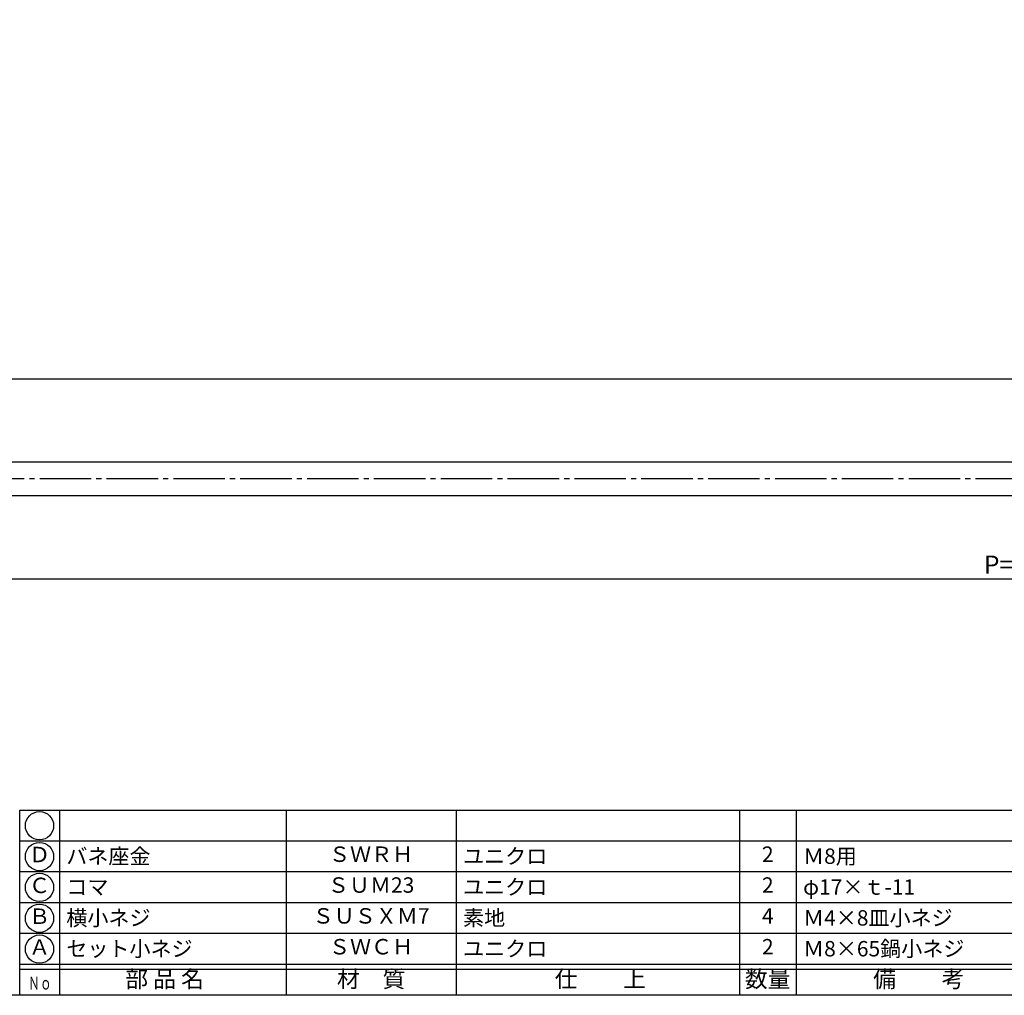
# Model space of a CAD drawing. Units: inches. Extents: x 1387 to 3298, y 131 to 875.
# Drawn here: x 2719 to 2911, y 315 to 505 of the extents above; entities that cross this region are included whole.
import ezdxf
from ezdxf.enums import TextEntityAlignment as Align

# ---------------------------------------------------------------- set-up
doc = ezdxf.new("R2010")
doc.units = ezdxf.units.IN
doc.header["$MEASUREMENT"] = 0
doc.linetypes.add('CENS', pattern=[13, 10, -1, 1, -1])
for name, color, linetype in [('02-実線-1', 7, 'Continuous'), ('06-中心線', 1, 'CENS'), ('10-寸法', 3, 'Continuous'), ('図枠', 7, 'Continuous'), ('図枠-文字', 4, 'Continuous'), ('図枠-細線', 251, 'Continuous'), ('図枠-部品名称', 253, 'Continuous')]:
    doc.layers.add(name, color=color, linetype=linetype)
doc.styles.add('STD', font='TXT.shx', dxfattribs={"bigfont": 'bigfont.shx'})
doc.dimstyles.new('1：3', dxfattribs={"dimtxt": 3.5, "dimasz": 2.3, "dimexe": 1, "dimexo": 1, "dimgap": 1, "dimtad": 3, "dimlfac": 3, "dimdsep": 46, "dimtxsty": 'STD', "dimblk1": 'ARRI', "dimblk2": 'ARRI', "dimsah": 1, "dimcen": 0, "dimclrd": 3, "dimclre": 3, "dimclrt": 4, "dimadec": 0, "dimazin": 0, "dimtfac": 0.7, "dimtmove": 0, "dimatfit": 0, "dimldrblk": 'ARRI', "dimfxl": 0, "dimtvp": 1, "dimtolj": 1, "dimtzin": 0, "dimarcsym": 0})

# ---------------------------------------------------------------- blocks, each defined once
blk = doc.blocks.new('A$C337F4ABC')
for p, q in [((7.2, 36.81), (7.2, 0.81)), ((51.29, 36.81), (51.29, 0.81)), ((84.36, 36.81), (84.36, 0.81)), ((139.47, 36.81), (139.47, 0.81)), ((150.49, 36.81), (150.49, 0.81)), ((198.99, 6.81), (-0.51, 6.81))]:
    blk.add_line(p, q)
for centre in [(3.34, 33.81), (3.34, 27.81), (3.34, 21.81), (3.34, 15.81), (3.34, 9.81)]:
    blk.add_circle(centre, 2.75)
at = {"layer": '図枠'}
blk.add_lwpolyline([(-0.51, 36.81), (198.99, 36.81), (198.99, 0.81), (-0.51, 0.81)], close=True, dxfattribs=at)
at = {"layer": '図枠-細線'}
for p, q in [((198.99, 30.81), (-0.51, 30.81)), ((198.99, 24.81), (-0.51, 24.81)), ((198.99, 18.81), (-0.51, 18.81)), ((198.99, 12.81), (-0.51, 12.81)), ((198.99, 5.81), (-0.51, 5.81))]:
    blk.add_line(p, q, dxfattribs=at)
at = {"layer": '図枠-文字', "style": 'STD'}
for s, p in [('部 品 名', (27.66, 3.56)), ('材\u3000質', (67.85, 3.56)), ('仕\u3000\u3000上', (112.41, 3.56)), ('数量', (144.96, 3.56)), ('備\u3000\u3000考', (174.35, 3.56))]:
    blk.add_text(s, height=3.25, dxfattribs=at).set_placement(p, align=Align.MIDDLE)
at = {"layer": '図枠-文字', "color": 4, "style": 'STD', "width": 0.950181}
blk.add_text('Ｎｏ', height=2.5, dxfattribs=at).set_placement((1.12, 1.93), (5.71, 1.93), align=Align.FIT)
blk = doc.blocks.new('ARRI')
at = {"color": 0, "linetype": 'ByBlock'}
for p, q in [((0, 0), (-1, 0.213)), ((-1, -0.213), (0, 0)), ((0, 0), (-1, 0))]:
    blk.add_line(p, q, dxfattribs=at)
blk = doc.blocks.new('*D89')
at = {"layer": '10-寸法', "color": 3, "lineweight": -2}
for p, q in [((2590.62, 407.02), (2590.62, 395.08)), ((3265.62, 407.02), (3265.62, 395.08)), ((2592.92, 396.08), (3263.32, 396.08))]:
    blk.add_line(p, q, dxfattribs=at)
at = {"layer": 'Defpoints', "color": 0}
for p in [(2590.62, 408.02), (3265.62, 408.02), (3265.62, 396.08)]:
    blk.add_point(p, dxfattribs=at)
at = {"layer": '10-寸法', "color": 3, "lineweight": -2, "xscale": 2.3, "yscale": 2.3, "zscale": 2.3, "rotation": 180}
blk.add_blockref('ARRI', (2590.62, 396.08), dxfattribs=at)
at = {"layer": '10-寸法', "color": 3, "lineweight": -2, "xscale": 2.3, "yscale": 2.3, "zscale": 2.3}
blk.add_blockref('ARRI', (3265.62, 396.08), dxfattribs=at)
at = {"layer": '10-寸法', "color": 4, "insert": (2928.12, 398.83), "char_height": 3.5, "attachment_point": 5, "style": 'STD'}
blk.add_mtext('\\A1;P=1660～2160±0.5', dxfattribs=at)
blk = doc.blocks.new('*D90')
at = {"layer": '10-寸法', "color": 3, "lineweight": -2}
for p, q in [((2580.62, 419.52), (2580.62, 435.96)), ((2582.92, 434.96), (3273.32, 434.96)), ((3275.62, 419.52), (3275.62, 435.96))]:
    blk.add_line(p, q, dxfattribs=at)
at = {"layer": 'Defpoints', "color": 0}
for p in [(3275.62, 434.96), (2580.62, 418.52), (3275.62, 418.52)]:
    blk.add_point(p, dxfattribs=at)
at = {"layer": '10-寸法', "color": 3, "lineweight": -2, "xscale": 2.3, "yscale": 2.3, "zscale": 2.3, "rotation": 180}
blk.add_blockref('ARRI', (2580.62, 434.96), dxfattribs=at)
at = {"layer": '10-寸法', "color": 3, "lineweight": -2, "xscale": 2.3, "yscale": 2.3, "zscale": 2.3}
blk.add_blockref('ARRI', (3275.62, 434.96), dxfattribs=at)
at = {"layer": '10-寸法', "color": 4, "insert": (2928.12, 437.71), "char_height": 3.5, "attachment_point": 5, "style": 'STD'}
blk.add_mtext('\\A1;L=1720～2220', dxfattribs=at)

msp = doc.modelspace()

# ---------------------------------------------------------------- linework, layer by layer
at = {"layer": '02-実線-1'}
msp.add_lwpolyline([(2580.9569, 418.8561), (3275.2902, 418.8561), (3275.6236, 418.5227), (3275.6236, 412.5227), (3275.2902, 412.1894), (2580.9569, 412.1894), (2580.6236, 412.5227), (2580.6236, 418.5227)], close=True, dxfattribs=at)
at = {"layer": '06-中心線'}
msp.add_line((3278.9569, 415.5227), (2577.2902, 415.5227), dxfattribs=at)
at = {"layer": '図枠'}
msp.add_lwpolyline([(2490.555, 875.022), (3297.555, 875.022), (3297.555, 315.022), (2490.555, 315.022)], close=True, dxfattribs=at)

# ---------------------------------------------------------------- block references
msp.add_blockref('A$C337F4ABC', (2719.5687, 314.2136), dxfattribs=at)

# ---------------------------------------------------------------- texts
at = {"layer": '図枠-部品名称', "style": 'STD'}
for s, p in [('Ｄ', (2722.9201, 342.022)), ('ＳＷＲＨ', (2787.3983, 342.0892)), ('2', (2864.553, 342.0892)), ('Ｃ', (2722.9201, 336.022)), ('ＳＵＭ23', (2787.3983, 336.0892)), ('2', (2864.553, 336.0892)), ('Ｂ', (2722.9201, 330.022)), ('ＳＵＳＸＭ7', (2787.3983, 330.0892)), ('4', (2864.553, 330.0892)), ('Ａ', (2722.9201, 324.022)), ('ＳＷＣＨ', (2787.3983, 324.0892)), ('2', (2864.553, 324.0892))]:
    msp.add_text(s, height=3, dxfattribs=at).set_placement(p, align=Align.MIDDLE)
for s, p in [('バネ座金', (2728.13, 342.0892)), ('ユニクロ', (2805.2847, 342.0892)), ('Ｍ8用', (2871.4173, 342.0892)), ('コマ', (2728.13, 336.0892)), ('ユニクロ', (2805.2847, 336.0892)), ('φ17×ｔ-11', (2871.4173, 336.0892)), ('横小ネジ', (2728.13, 330.0892)), ('素地', (2805.2847, 330.0892)), ('Ｍ4×8皿小ネジ', (2871.4173, 330.0892)), ('セット小ネジ', (2728.13, 324.0892)), ('ユニクロ', (2805.2847, 324.0892)), ('Ｍ8×65鍋小ネジ', (2871.4173, 324.0892))]:
    msp.add_text(s, height=3, dxfattribs=at).set_placement(p, align=Align.MIDDLE_LEFT)

# ---------------------------------------------------------------- dimensions: what is measured, and where the dimension line sits
at = {"layer": '10-寸法'}
for base, p1, p2, text, picture, middle in [((3275.6236, 434.9641), (2580.6236, 418.5227), (3275.6236, 418.5227), 'L=1720～2220', '*D90', (2928.1236, 437.7141)), ((3265.6236, 396.0814), (2590.6236, 408.0227), (3265.6236, 408.0227), 'P=1660～2160±0.5', '*D89', (2928.1236, 398.8314))]:
    dim = msp.add_linear_dim(base=base, p1=p1, p2=p2, text=text, dimstyle='1：3', dxfattribs=at)
    dim.commit()
    dim.dimension.update_dxf_attribs({"geometry": picture, "text_midpoint": middle})

doc.saveas('drawing.dxf')
